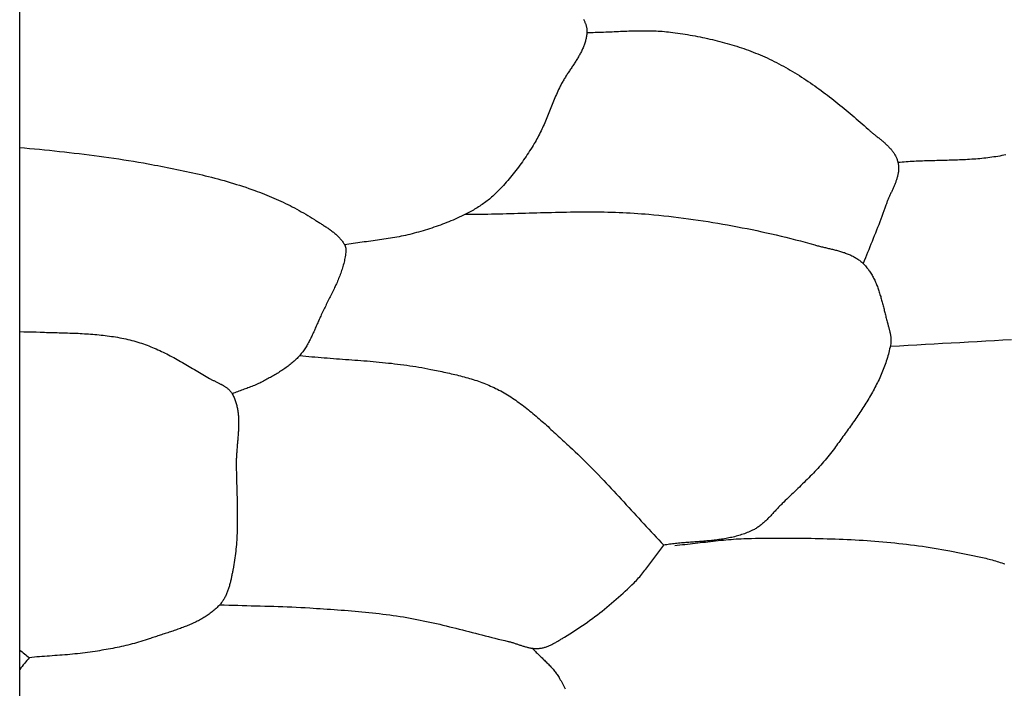
# Model space of a CAD drawing. Units: millimetres. Extents: x 4 to 313, y -51 to 51.
# Drawn here: x 36 to 64, y 19 to 38 of the extents above; entities that cross this region are included whole.
import ezdxf

# ---------------------------------------------------------------- set-up
doc = ezdxf.new("R2010")
doc.units = ezdxf.units.MM
doc.layers.add('Vector Layer 1', color=7, linetype='Continuous', lineweight=30)

msp = doc.modelspace()

# ---------------------------------------------------------------- linework, layer by layer
at = {"layer": 'Vector Layer 1', "color": 18, "lineweight": 30, "true_color": 0x000000, "extrusion": (0, 0, -1)}
for points in [[(-35.713, -50.692), (-35.713, 50.694), (-35.713, 50.694), (-312.544, 50.694), (-312.544, 50.694), (-312.544, -50.692), (-312.544, -50.692), (-35.713, -50.692)], [(-51.785, 38.497), (-51.794, 38.478), (-51.802, 38.46), (-51.81, 38.442), (-51.818, 38.423), (-51.825, 38.405), (-51.832, 38.386), (-51.839, 38.368), (-51.845, 38.349), (-51.851, 38.33), (-51.856, 38.311), (-51.861, 38.292), (-51.866, 38.273), (-51.87, 38.254), (-51.873, 38.235), (-51.876, 38.216), (-51.878, 38.197), (-51.879, 38.177), (-51.88, 38.158), (-51.88, 38.138), (-51.879, 38.119), (-51.879, 38.119), (-51.877, 38.09), (-51.874, 38.061), (-51.871, 38.033), (-51.867, 38.005), (-51.862, 37.977), (-51.856, 37.949), (-51.85, 37.921), (-51.844, 37.894), (-51.836, 37.866), (-51.828, 37.839), (-51.82, 37.812), (-51.811, 37.785), (-51.801, 37.758), (-51.791, 37.732), (-51.781, 37.705), (-51.77, 37.679), (-51.758, 37.653), (-51.746, 37.627), (-51.734, 37.601), (-51.721, 37.575), (-51.708, 37.549), (-51.695, 37.523), (-51.681, 37.498), (-51.667, 37.472), (-51.652, 37.447), (-51.638, 37.421), (-51.623, 37.396), (-51.608, 37.371), (-51.592, 37.345), (-51.577, 37.32), (-51.561, 37.295), (-51.545, 37.27), (-51.529, 37.245), (-51.512, 37.22), (-51.496, 37.195), (-51.48, 37.17), (-51.463, 37.145), (-51.446, 37.12), (-51.43, 37.095), (-51.413, 37.071), (-51.397, 37.046), (-51.38, 37.021), (-51.363, 36.996), (-51.347, 36.971), (-51.33, 36.946), (-51.314, 36.921), (-51.298, 36.896), (-51.282, 36.871), (-51.266, 36.846), (-51.25, 36.82), (-51.235, 36.795), (-51.219, 36.77), (-51.204, 36.744), (-51.189, 36.719), (-51.175, 36.693), (-51.16, 36.668), (-51.146, 36.642), (-51.133, 36.616), (-51.119, 36.591), (-51.107, 36.565), (-51.094, 36.538), (-51.094, 36.538), (-51.072, 36.492), (-51.051, 36.446), (-51.03, 36.399), (-51.009, 36.352), (-50.989, 36.305), (-50.969, 36.258), (-50.949, 36.21), (-50.93, 36.163), (-50.91, 36.116), (-50.891, 36.068), (-50.872, 36.02), (-50.852, 35.973), (-50.833, 35.925), (-50.814, 35.877), (-50.795, 35.83), (-50.776, 35.782), (-50.756, 35.735), (-50.737, 35.687), (-50.717, 35.64), (-50.697, 35.593), (-50.677, 35.546), (-50.657, 35.499), (-50.636, 35.452), (-50.615, 35.405), (-50.594, 35.359), (-50.572, 35.313), (-50.55, 35.267), (-50.527, 35.221), (-50.504, 35.175), (-50.48, 35.13), (-50.456, 35.085), (-50.431, 35.041), (-50.405, 34.996), (-50.379, 34.953), (-50.379, 34.953), (-50.347, 34.9), (-50.315, 34.848), (-50.282, 34.795), (-50.248, 34.743), (-50.215, 34.692), (-50.181, 34.64), (-50.147, 34.588), (-50.112, 34.537), (-50.077, 34.486), (-50.041, 34.436), (-50.005, 34.385), (-49.969, 34.335), (-49.932, 34.285), (-49.895, 34.236), (-49.858, 34.187), (-49.82, 34.138), (-49.781, 34.089), (-49.743, 34.041), (-49.703, 33.993), (-49.664, 33.946), (-49.623, 33.899), (-49.583, 33.853), (-49.542, 33.807), (-49.5, 33.761), (-49.458, 33.716), (-49.415, 33.671), (-49.372, 33.627), (-49.329, 33.584), (-49.285, 33.541), (-49.24, 33.498), (-49.195, 33.456), (-49.195, 33.456), (-49.164, 33.428), (-49.132, 33.4), (-49.099, 33.372), (-49.066, 33.345), (-49.033, 33.319), (-48.999, 33.293), (-48.965, 33.268), (-48.931, 33.243), (-48.896, 33.219), (-48.86, 33.195), (-48.825, 33.171), (-48.789, 33.148), (-48.753, 33.126), (-48.716, 33.103), (-48.679, 33.082), (-48.643, 33.06), (-48.605, 33.039), (-48.568, 33.018), (-48.531, 32.998), (-48.493, 32.978), (-48.455, 32.959), (-48.417, 32.939), (-48.417, 32.939), (-48.359, 32.91), (-48.301, 32.882), (-48.242, 32.854), (-48.183, 32.827), (-48.124, 32.801), (-48.065, 32.775), (-48.005, 32.75), (-47.945, 32.725), (-47.884, 32.701), (-47.824, 32.678), (-47.763, 32.655), (-47.702, 32.632), (-47.641, 32.611), (-47.579, 32.589), (-47.518, 32.568), (-47.456, 32.548), (-47.394, 32.528), (-47.332, 32.508), (-47.27, 32.489), (-47.208, 32.471), (-47.145, 32.453), (-47.083, 32.435), (-47.02, 32.417), (-46.957, 32.4), (-46.895, 32.384), (-46.895, 32.384), (-46.834, 32.368), (-46.773, 32.354), (-46.712, 32.34), (-46.651, 32.326), (-46.589, 32.313), (-46.528, 32.301), (-46.466, 32.289), (-46.404, 32.278), (-46.343, 32.267), (-46.281, 32.257), (-46.219, 32.246), (-46.157, 32.237), (-46.095, 32.227), (-46.032, 32.218), (-45.97, 32.209), (-45.908, 32.201), (-45.846, 32.192), (-45.783, 32.184), (-45.721, 32.176), (-45.658, 32.168), (-45.596, 32.159), (-45.534, 32.151), (-45.471, 32.143), (-45.409, 32.135), (-45.347, 32.126), (-45.284, 32.118), (-45.222, 32.109), (-45.16, 32.1), (-45.098, 32.091), (-45.036, 32.081), (-44.974, 32.071)], [(-51.879, 38.119), (-51.939, 38.119), (-51.998, 38.119), (-52.058, 38.12), (-52.118, 38.122), (-52.178, 38.123), (-52.237, 38.125), (-52.297, 38.127), (-52.357, 38.129), (-52.417, 38.131), (-52.477, 38.133), (-52.537, 38.136), (-52.596, 38.139), (-52.656, 38.141), (-52.716, 38.144), (-52.776, 38.147), (-52.836, 38.149), (-52.896, 38.152), (-52.955, 38.154), (-53.015, 38.156), (-53.075, 38.159), (-53.135, 38.161), (-53.195, 38.162), (-53.254, 38.164), (-53.314, 38.165), (-53.374, 38.166), (-53.434, 38.167), (-53.493, 38.167), (-53.553, 38.167), (-53.613, 38.167), (-53.672, 38.166), (-53.732, 38.164), (-53.791, 38.163), (-53.851, 38.16), (-53.91, 38.157), (-53.97, 38.154), (-54.029, 38.15), (-54.089, 38.145), (-54.148, 38.139), (-54.207, 38.133), (-54.266, 38.126), (-54.325, 38.119), (-54.325, 38.119), (-54.396, 38.109), (-54.467, 38.099), (-54.538, 38.088), (-54.609, 38.077), (-54.68, 38.066), (-54.75, 38.055), (-54.821, 38.042), (-54.892, 38.03), (-54.963, 38.017), (-55.033, 38.004), (-55.104, 37.99), (-55.174, 37.976), (-55.245, 37.961), (-55.315, 37.946), (-55.385, 37.93), (-55.455, 37.914), (-55.525, 37.897), (-55.595, 37.88), (-55.665, 37.863), (-55.735, 37.844), (-55.804, 37.826), (-55.873, 37.807), (-55.942, 37.787), (-56.011, 37.766), (-56.08, 37.746), (-56.148, 37.724), (-56.217, 37.702), (-56.285, 37.679), (-56.353, 37.656), (-56.42, 37.632), (-56.488, 37.608), (-56.555, 37.583), (-56.622, 37.557), (-56.688, 37.531), (-56.754, 37.504), (-56.82, 37.477), (-56.886, 37.448), (-56.951, 37.419), (-57.016, 37.39), (-57.081, 37.359), (-57.081, 37.359), (-57.149, 37.327), (-57.216, 37.294), (-57.283, 37.26), (-57.349, 37.225), (-57.416, 37.19), (-57.481, 37.155), (-57.547, 37.118), (-57.612, 37.081), (-57.677, 37.044), (-57.742, 37.005), (-57.806, 36.967), (-57.87, 36.928), (-57.934, 36.888), (-57.997, 36.847), (-58.06, 36.807), (-58.123, 36.765), (-58.186, 36.723), (-58.248, 36.681), (-58.31, 36.639), (-58.371, 36.595), (-58.433, 36.552), (-58.494, 36.508), (-58.555, 36.463), (-58.616, 36.419), (-58.676, 36.373), (-58.736, 36.328), (-58.796, 36.282), (-58.856, 36.236), (-58.915, 36.189), (-58.974, 36.143), (-59.033, 36.095), (-59.092, 36.048), (-59.151, 36), (-59.209, 35.953), (-59.267, 35.904), (-59.325, 35.856), (-59.383, 35.807), (-59.44, 35.759), (-59.497, 35.71), (-59.554, 35.661), (-59.611, 35.611), (-59.668, 35.562), (-59.725, 35.512), (-59.781, 35.463), (-59.837, 35.413), (-59.893, 35.363), (-59.893, 35.363), (-59.911, 35.347), (-59.929, 35.332), (-59.947, 35.316), (-59.965, 35.3), (-59.984, 35.285), (-60.003, 35.269), (-60.022, 35.254), (-60.041, 35.239), (-60.06, 35.223), (-60.079, 35.208), (-60.098, 35.192), (-60.118, 35.177), (-60.137, 35.161), (-60.156, 35.146), (-60.176, 35.13), (-60.195, 35.114), (-60.214, 35.099), (-60.234, 35.083), (-60.253, 35.067), (-60.272, 35.051), (-60.291, 35.035), (-60.31, 35.019), (-60.329, 35.003), (-60.347, 34.987), (-60.366, 34.97), (-60.384, 34.954), (-60.402, 34.937), (-60.42, 34.921), (-60.438, 34.904), (-60.455, 34.887), (-60.472, 34.869), (-60.489, 34.852), (-60.505, 34.834), (-60.521, 34.817), (-60.537, 34.799), (-60.552, 34.781), (-60.567, 34.762), (-60.582, 34.744), (-60.596, 34.725), (-60.61, 34.706), (-60.623, 34.687), (-60.636, 34.668), (-60.648, 34.648), (-60.66, 34.628), (-60.671, 34.608), (-60.681, 34.587), (-60.692, 34.567), (-60.701, 34.546), (-60.71, 34.524), (-60.718, 34.503), (-60.726, 34.481), (-60.733, 34.459), (-60.739, 34.436), (-60.745, 34.413), (-60.745, 34.413), (-60.75, 34.391), (-60.754, 34.368), (-60.757, 34.346), (-60.76, 34.324), (-60.761, 34.301), (-60.762, 34.279), (-60.763, 34.257), (-60.763, 34.234), (-60.762, 34.212), (-60.76, 34.19), (-60.758, 34.168), (-60.756, 34.145), (-60.753, 34.123), (-60.749, 34.101), (-60.745, 34.078), (-60.74, 34.056), (-60.735, 34.034), (-60.729, 34.012), (-60.723, 33.99), (-60.717, 33.967), (-60.71, 33.945), (-60.703, 33.923), (-60.695, 33.901), (-60.688, 33.879), (-60.68, 33.857), (-60.671, 33.834), (-60.662, 33.812), (-60.654, 33.79), (-60.644, 33.768), (-60.635, 33.746), (-60.626, 33.724), (-60.616, 33.702), (-60.606, 33.68), (-60.596, 33.658), (-60.586, 33.636), (-60.576, 33.614), (-60.566, 33.592), (-60.556, 33.57), (-60.546, 33.548), (-60.536, 33.526), (-60.526, 33.504), (-60.516, 33.482), (-60.506, 33.46), (-60.496, 33.438), (-60.486, 33.416), (-60.477, 33.394), (-60.467, 33.372), (-60.458, 33.351), (-60.449, 33.329), (-60.44, 33.307), (-60.431, 33.285), (-60.423, 33.263), (-60.415, 33.241), (-60.407, 33.22), (-60.399, 33.198), (-60.399, 33.198), (-60.372, 33.118), (-60.344, 33.038), (-60.315, 32.958), (-60.286, 32.878), (-60.256, 32.799), (-60.226, 32.72), (-60.195, 32.64), (-60.164, 32.562), (-60.133, 32.483), (-60.102, 32.404), (-60.07, 32.325), (-60.038, 32.247), (-60.006, 32.168), (-59.974, 32.09), (-59.942, 32.011), (-59.91, 31.932), (-59.878, 31.854), (-59.846, 31.775), (-59.815, 31.696), (-59.784, 31.618), (-59.753, 31.539)], [(-35.713, 34.842), (-35.855, 34.829), (-35.997, 34.816), (-36.138, 34.803), (-36.28, 34.789), (-36.421, 34.775), (-36.563, 34.761), (-36.704, 34.746), (-36.845, 34.731), (-36.987, 34.716), (-37.128, 34.7), (-37.269, 34.684), (-37.41, 34.667), (-37.552, 34.65), (-37.693, 34.632), (-37.834, 34.614), (-37.974, 34.596), (-38.115, 34.576), (-38.256, 34.556), (-38.396, 34.536), (-38.537, 34.515), (-38.677, 34.493), (-38.818, 34.471), (-38.958, 34.448), (-39.098, 34.424), (-39.238, 34.4), (-39.378, 34.375), (-39.378, 34.375), (-39.468, 34.359), (-39.559, 34.342), (-39.65, 34.325), (-39.74, 34.308), (-39.831, 34.29), (-39.921, 34.273), (-40.012, 34.255), (-40.102, 34.237), (-40.193, 34.219), (-40.283, 34.2), (-40.374, 34.181), (-40.464, 34.162), (-40.554, 34.142), (-40.644, 34.122), (-40.734, 34.101), (-40.824, 34.08), (-40.914, 34.059), (-41.004, 34.037), (-41.093, 34.015), (-41.183, 33.993), (-41.272, 33.969), (-41.361, 33.946), (-41.45, 33.922), (-41.539, 33.897), (-41.627, 33.871), (-41.716, 33.846), (-41.804, 33.819), (-41.892, 33.792), (-41.98, 33.764), (-42.067, 33.736), (-42.155, 33.707), (-42.242, 33.677), (-42.329, 33.647), (-42.416, 33.616), (-42.416, 33.616), (-42.484, 33.591), (-42.552, 33.565), (-42.62, 33.539), (-42.687, 33.512), (-42.755, 33.485), (-42.822, 33.458), (-42.89, 33.43), (-42.957, 33.401), (-43.023, 33.372), (-43.09, 33.342), (-43.156, 33.312), (-43.222, 33.281), (-43.288, 33.25), (-43.353, 33.218), (-43.419, 33.186), (-43.483, 33.153), (-43.548, 33.119), (-43.612, 33.085), (-43.676, 33.05), (-43.74, 33.014), (-43.803, 32.978), (-43.866, 32.942), (-43.928, 32.905), (-43.99, 32.867), (-44.052, 32.828), (-44.113, 32.789), (-44.113, 32.789), (-44.136, 32.775), (-44.158, 32.76), (-44.181, 32.746), (-44.204, 32.731), (-44.227, 32.717), (-44.25, 32.703), (-44.273, 32.688), (-44.296, 32.674), (-44.319, 32.659), (-44.343, 32.645), (-44.366, 32.63), (-44.389, 32.615), (-44.412, 32.6), (-44.435, 32.585), (-44.458, 32.57), (-44.481, 32.555), (-44.503, 32.54), (-44.526, 32.524), (-44.548, 32.508), (-44.57, 32.492), (-44.592, 32.476), (-44.614, 32.46), (-44.636, 32.443), (-44.657, 32.427), (-44.678, 32.41), (-44.699, 32.392), (-44.719, 32.375), (-44.739, 32.357), (-44.759, 32.339), (-44.778, 32.321), (-44.797, 32.302), (-44.815, 32.283), (-44.834, 32.263), (-44.851, 32.244), (-44.868, 32.223), (-44.885, 32.203), (-44.901, 32.182), (-44.917, 32.161), (-44.932, 32.139), (-44.946, 32.117), (-44.96, 32.094), (-44.974, 32.071), (-44.974, 32.071), (-44.98, 32.06), (-44.985, 32.048), (-44.99, 32.036), (-44.994, 32.023), (-44.998, 32.01), (-45.001, 31.997), (-45.004, 31.984), (-45.006, 31.971), (-45.008, 31.958), (-45.009, 31.944), (-45.01, 31.931), (-45.01, 31.918), (-45.01, 31.904), (-45.01, 31.891), (-45.009, 31.877), (-45.008, 31.864), (-45.007, 31.851), (-45.007, 31.851), (-45.002, 31.811), (-44.996, 31.771), (-44.989, 31.731), (-44.982, 31.691), (-44.974, 31.652), (-44.966, 31.613), (-44.957, 31.573), (-44.947, 31.534), (-44.936, 31.495), (-44.925, 31.457), (-44.914, 31.418), (-44.902, 31.379), (-44.889, 31.341), (-44.876, 31.303), (-44.863, 31.265), (-44.849, 31.227), (-44.834, 31.189), (-44.82, 31.151), (-44.804, 31.113), (-44.789, 31.075), (-44.773, 31.038), (-44.757, 31), (-44.74, 30.963), (-44.723, 30.926), (-44.706, 30.888), (-44.689, 30.851), (-44.672, 30.814), (-44.654, 30.777), (-44.636, 30.74), (-44.618, 30.703), (-44.6, 30.666), (-44.582, 30.629), (-44.563, 30.593), (-44.545, 30.556), (-44.526, 30.519), (-44.508, 30.482), (-44.489, 30.446), (-44.471, 30.409), (-44.452, 30.372), (-44.434, 30.336), (-44.416, 30.299), (-44.398, 30.262), (-44.379, 30.225), (-44.362, 30.189), (-44.344, 30.152), (-44.326, 30.115), (-44.309, 30.079), (-44.292, 30.042), (-44.292, 30.042), (-44.277, 30.011), (-44.263, 29.979), (-44.249, 29.948), (-44.235, 29.916), (-44.221, 29.884), (-44.207, 29.852), (-44.194, 29.82), (-44.18, 29.788), (-44.166, 29.756), (-44.152, 29.725), (-44.138, 29.693), (-44.125, 29.661), (-44.111, 29.629), (-44.096, 29.597), (-44.082, 29.565), (-44.068, 29.534), (-44.053, 29.502), (-44.038, 29.471), (-44.023, 29.439), (-44.008, 29.408), (-43.993, 29.377), (-43.977, 29.346), (-43.961, 29.316), (-43.945, 29.285), (-43.928, 29.255), (-43.911, 29.225), (-43.894, 29.196), (-43.876, 29.167), (-43.857, 29.138), (-43.839, 29.109), (-43.819, 29.08), (-43.8, 29.052), (-43.78, 29.025), (-43.759, 28.998), (-43.738, 28.971), (-43.716, 28.944), (-43.693, 28.918), (-43.693, 28.918), (-43.668, 28.89), (-43.643, 28.863), (-43.617, 28.837), (-43.591, 28.811), (-43.564, 28.785), (-43.537, 28.76), (-43.509, 28.735), (-43.481, 28.711), (-43.452, 28.687), (-43.423, 28.664), (-43.394, 28.641), (-43.364, 28.618), (-43.334, 28.596), (-43.304, 28.574), (-43.274, 28.552), (-43.243, 28.531), (-43.212, 28.51), (-43.18, 28.489), (-43.149, 28.469), (-43.117, 28.449), (-43.085, 28.429), (-43.053, 28.409), (-43.021, 28.39), (-42.988, 28.371), (-42.956, 28.352), (-42.923, 28.333), (-42.891, 28.315), (-42.858, 28.296), (-42.825, 28.278), (-42.792, 28.26), (-42.759, 28.242), (-42.727, 28.224), (-42.694, 28.206), (-42.661, 28.188), (-42.661, 28.188), (-42.626, 28.169), (-42.59, 28.151), (-42.554, 28.133), (-42.518, 28.117), (-42.481, 28.1), (-42.445, 28.084), (-42.408, 28.069), (-42.371, 28.054), (-42.333, 28.039), (-42.296, 28.024), (-42.258, 28.01), (-42.22, 27.996), (-42.183, 27.983), (-42.145, 27.969), (-42.107, 27.956), (-42.069, 27.942), (-42.031, 27.929), (-41.993, 27.915), (-41.956, 27.901), (-41.918, 27.888), (-41.88, 27.874), (-41.843, 27.86), (-41.805, 27.845), (-41.768, 27.831)], [(-63.822, 34.632), (-63.765, 34.62), (-63.709, 34.609), (-63.652, 34.598), (-63.595, 34.589), (-63.538, 34.579), (-63.481, 34.571), (-63.423, 34.562), (-63.366, 34.555), (-63.309, 34.547), (-63.251, 34.541), (-63.193, 34.534), (-63.136, 34.528), (-63.078, 34.523), (-63.02, 34.518), (-62.962, 34.513), (-62.904, 34.509), (-62.846, 34.505), (-62.788, 34.501), (-62.73, 34.497), (-62.672, 34.494), (-62.613, 34.491), (-62.555, 34.488), (-62.497, 34.486), (-62.438, 34.483), (-62.38, 34.481), (-62.321, 34.479), (-62.263, 34.477), (-62.204, 34.476), (-62.146, 34.474), (-62.087, 34.472), (-62.029, 34.471), (-61.97, 34.469), (-61.912, 34.468), (-61.853, 34.467), (-61.794, 34.465), (-61.736, 34.464), (-61.677, 34.462), (-61.619, 34.46), (-61.56, 34.459), (-61.502, 34.457), (-61.443, 34.455), (-61.385, 34.453), (-61.326, 34.45), (-61.268, 34.448), (-61.21, 34.445), (-61.151, 34.442), (-61.093, 34.439), (-61.035, 34.435), (-60.977, 34.432), (-60.919, 34.427), (-60.861, 34.423), (-60.803, 34.418), (-60.745, 34.413)], [(-48.417, 32.939), (-48.524, 32.939), (-48.631, 32.94), (-48.738, 32.941), (-48.845, 32.942), (-48.951, 32.944), (-49.058, 32.946), (-49.165, 32.948), (-49.272, 32.95), (-49.379, 32.952), (-49.486, 32.955), (-49.592, 32.958), (-49.699, 32.961), (-49.806, 32.964), (-49.913, 32.967), (-50.02, 32.97), (-50.127, 32.973), (-50.234, 32.977), (-50.341, 32.98), (-50.448, 32.983), (-50.554, 32.986), (-50.661, 32.989), (-50.768, 32.992), (-50.875, 32.995), (-50.982, 32.998), (-51.089, 33), (-51.196, 33.002), (-51.302, 33.004), (-51.409, 33.006), (-51.516, 33.007), (-51.623, 33.009), (-51.73, 33.009), (-51.836, 33.01), (-51.943, 33.01), (-52.05, 33.009), (-52.157, 33.009), (-52.263, 33.008), (-52.37, 33.006), (-52.477, 33.004), (-52.583, 33.001), (-52.69, 32.998), (-52.796, 32.994), (-52.903, 32.989), (-53.009, 32.984), (-53.116, 32.978), (-53.222, 32.972), (-53.329, 32.965), (-53.435, 32.957), (-53.541, 32.949), (-53.648, 32.939), (-53.648, 32.939), (-53.788, 32.926), (-53.929, 32.912), (-54.07, 32.897), (-54.21, 32.882), (-54.351, 32.865), (-54.491, 32.848), (-54.631, 32.831), (-54.772, 32.812), (-54.912, 32.793), (-55.052, 32.773), (-55.192, 32.752), (-55.332, 32.73), (-55.472, 32.708), (-55.611, 32.685), (-55.751, 32.661), (-55.89, 32.637), (-56.03, 32.611), (-56.169, 32.585), (-56.308, 32.558), (-56.447, 32.531), (-56.586, 32.503), (-56.724, 32.474), (-56.862, 32.444), (-57.001, 32.413), (-57.139, 32.382), (-57.277, 32.35), (-57.414, 32.317), (-57.552, 32.284), (-57.689, 32.25), (-57.826, 32.215), (-57.963, 32.179), (-58.099, 32.143), (-58.236, 32.105), (-58.372, 32.068), (-58.372, 32.068), (-58.399, 32.06), (-58.427, 32.053), (-58.455, 32.045), (-58.483, 32.038), (-58.511, 32.031), (-58.539, 32.024), (-58.567, 32.017), (-58.595, 32.01), (-58.624, 32.004), (-58.652, 31.997), (-58.681, 31.99), (-58.71, 31.984), (-58.738, 31.977), (-58.767, 31.97), (-58.796, 31.964), (-58.824, 31.957), (-58.853, 31.95), (-58.882, 31.943), (-58.91, 31.936), (-58.939, 31.929), (-58.967, 31.922), (-58.996, 31.914), (-59.024, 31.906), (-59.052, 31.899), (-59.08, 31.891), (-59.108, 31.882), (-59.136, 31.874), (-59.164, 31.865), (-59.191, 31.856), (-59.219, 31.847), (-59.246, 31.837), (-59.273, 31.827), (-59.299, 31.817), (-59.326, 31.807), (-59.352, 31.796), (-59.378, 31.784), (-59.404, 31.773), (-59.43, 31.761), (-59.455, 31.748), (-59.48, 31.735), (-59.505, 31.722), (-59.529, 31.708), (-59.553, 31.693), (-59.577, 31.678), (-59.6, 31.663), (-59.623, 31.647), (-59.646, 31.63), (-59.668, 31.613), (-59.69, 31.596), (-59.711, 31.577), (-59.732, 31.558), (-59.753, 31.539), (-59.753, 31.539), (-59.776, 31.516), (-59.798, 31.492), (-59.82, 31.468), (-59.841, 31.444), (-59.861, 31.419), (-59.881, 31.394), (-59.901, 31.368), (-59.919, 31.342), (-59.938, 31.316), (-59.955, 31.289), (-59.973, 31.262), (-59.99, 31.234), (-60.006, 31.206), (-60.022, 31.178), (-60.037, 31.15), (-60.052, 31.121), (-60.066, 31.092), (-60.081, 31.062), (-60.094, 31.033), (-60.108, 31.003), (-60.121, 30.973), (-60.133, 30.942), (-60.145, 30.912), (-60.157, 30.881), (-60.169, 30.85), (-60.18, 30.819), (-60.191, 30.787), (-60.202, 30.756), (-60.212, 30.724), (-60.223, 30.692), (-60.232, 30.66), (-60.242, 30.628), (-60.252, 30.596), (-60.261, 30.563), (-60.27, 30.531), (-60.279, 30.498), (-60.288, 30.466), (-60.297, 30.433), (-60.305, 30.401), (-60.314, 30.368), (-60.322, 30.335), (-60.33, 30.302), (-60.338, 30.27), (-60.347, 30.237), (-60.355, 30.204), (-60.363, 30.172), (-60.371, 30.139), (-60.379, 30.106), (-60.387, 30.074), (-60.395, 30.042), (-60.403, 30.009), (-60.411, 29.977), (-60.419, 29.945), (-60.427, 29.913), (-60.436, 29.881), (-60.444, 29.849), (-60.453, 29.818), (-60.453, 29.818), (-60.458, 29.798), (-60.464, 29.779), (-60.469, 29.759), (-60.475, 29.739), (-60.481, 29.719), (-60.486, 29.699), (-60.492, 29.679), (-60.497, 29.659), (-60.502, 29.639), (-60.508, 29.619), (-60.512, 29.599), (-60.517, 29.579), (-60.522, 29.558), (-60.526, 29.538), (-60.53, 29.518), (-60.533, 29.498), (-60.536, 29.478), (-60.539, 29.457), (-60.542, 29.437), (-60.543, 29.417), (-60.545, 29.397), (-60.545, 29.376), (-60.546, 29.356), (-60.545, 29.336), (-60.544, 29.316), (-60.543, 29.296), (-60.54, 29.276), (-60.537, 29.256), (-60.537, 29.256), (-60.528, 29.205), (-60.518, 29.155), (-60.507, 29.105), (-60.496, 29.055), (-60.484, 29.006), (-60.471, 28.956), (-60.458, 28.907), (-60.443, 28.858), (-60.429, 28.809), (-60.413, 28.761), (-60.397, 28.712), (-60.38, 28.664), (-60.363, 28.616), (-60.345, 28.568), (-60.327, 28.521), (-60.308, 28.473), (-60.288, 28.426), (-60.268, 28.379), (-60.247, 28.332), (-60.226, 28.285), (-60.205, 28.238), (-60.182, 28.192), (-60.16, 28.146), (-60.137, 28.1), (-60.113, 28.054), (-60.089, 28.008), (-60.065, 27.962), (-60.04, 27.917), (-60.015, 27.871), (-59.99, 27.826), (-59.964, 27.781), (-59.937, 27.736), (-59.911, 27.691), (-59.884, 27.647), (-59.857, 27.602), (-59.829, 27.558), (-59.802, 27.514), (-59.774, 27.469), (-59.745, 27.425), (-59.717, 27.381), (-59.688, 27.338), (-59.659, 27.294), (-59.63, 27.251), (-59.6, 27.207), (-59.571, 27.164), (-59.541, 27.121), (-59.511, 27.077), (-59.481, 27.034), (-59.451, 26.992), (-59.421, 26.949), (-59.391, 26.906), (-59.36, 26.863), (-59.33, 26.821), (-59.299, 26.778), (-59.269, 26.736), (-59.238, 26.694), (-59.208, 26.652), (-59.177, 26.609), (-59.147, 26.567), (-59.116, 26.525), (-59.086, 26.483), (-59.055, 26.442), (-59.025, 26.4), (-58.995, 26.358), (-58.964, 26.316), (-58.934, 26.275), (-58.934, 26.275), (-58.898, 26.225), (-58.861, 26.175), (-58.823, 26.126), (-58.784, 26.078), (-58.746, 26.03), (-58.706, 25.982), (-58.666, 25.935), (-58.626, 25.888), (-58.585, 25.841), (-58.544, 25.795), (-58.503, 25.749), (-58.461, 25.703), (-58.418, 25.658), (-58.376, 25.613), (-58.333, 25.568), (-58.29, 25.523), (-58.246, 25.479), (-58.203, 25.435), (-58.159, 25.391), (-58.114, 25.347), (-58.07, 25.304), (-58.026, 25.26), (-57.981, 25.217), (-57.936, 25.174), (-57.892, 25.131), (-57.847, 25.087), (-57.802, 25.044), (-57.757, 25.001), (-57.712, 24.958), (-57.667, 24.916), (-57.622, 24.873), (-57.578, 24.83), (-57.533, 24.786), (-57.488, 24.743), (-57.444, 24.7), (-57.444, 24.7), (-57.423, 24.68), (-57.403, 24.659), (-57.382, 24.638), (-57.362, 24.617), (-57.341, 24.596), (-57.321, 24.574), (-57.301, 24.553), (-57.281, 24.531), (-57.261, 24.51), (-57.241, 24.488), (-57.221, 24.466), (-57.201, 24.444), (-57.181, 24.422), (-57.16, 24.401), (-57.14, 24.379), (-57.12, 24.357), (-57.1, 24.336), (-57.079, 24.315), (-57.059, 24.294), (-57.038, 24.273), (-57.017, 24.252), (-56.996, 24.231), (-56.975, 24.211), (-56.954, 24.191), (-56.932, 24.171), (-56.91, 24.152), (-56.888, 24.133), (-56.866, 24.114), (-56.844, 24.096), (-56.821, 24.078), (-56.798, 24.061), (-56.774, 24.044), (-56.75, 24.028), (-56.726, 24.012), (-56.702, 23.996), (-56.677, 23.982), (-56.652, 23.967), (-56.626, 23.954), (-56.6, 23.941), (-56.6, 23.941), (-56.562, 23.923), (-56.524, 23.906), (-56.486, 23.889), (-56.447, 23.874), (-56.408, 23.859), (-56.369, 23.844), (-56.33, 23.83), (-56.29, 23.817), (-56.25, 23.805), (-56.211, 23.793), (-56.171, 23.781), (-56.13, 23.77), (-56.09, 23.76), (-56.049, 23.75), (-56.009, 23.74), (-55.968, 23.732), (-55.927, 23.723), (-55.886, 23.715), (-55.844, 23.707), (-55.803, 23.7), (-55.762, 23.693), (-55.72, 23.687), (-55.678, 23.681), (-55.636, 23.675), (-55.594, 23.669), (-55.552, 23.664), (-55.51, 23.659), (-55.468, 23.654), (-55.426, 23.65), (-55.384, 23.646), (-55.341, 23.642), (-55.299, 23.638), (-55.256, 23.634), (-55.214, 23.63), (-55.171, 23.627), (-55.128, 23.623), (-55.086, 23.62), (-55.043, 23.617), (-55.001, 23.614), (-54.958, 23.611), (-54.915, 23.607), (-54.872, 23.604), (-54.83, 23.601), (-54.787, 23.598), (-54.744, 23.595), (-54.702, 23.591), (-54.659, 23.588), (-54.617, 23.584), (-54.574, 23.581), (-54.532, 23.577), (-54.489, 23.573), (-54.447, 23.569), (-54.405, 23.564), (-54.363, 23.559), (-54.32, 23.555), (-54.278, 23.549), (-54.236, 23.544), (-54.195, 23.538), (-54.153, 23.532), (-54.111, 23.526), (-54.07, 23.519)], [(-35.713, 29.598), (-35.831, 29.597), (-35.948, 29.594), (-36.066, 29.591), (-36.183, 29.588), (-36.301, 29.584), (-36.301, 29.584), (-36.36, 29.582), (-36.42, 29.58), (-36.479, 29.578), (-36.539, 29.576), (-36.599, 29.575), (-36.659, 29.573), (-36.718, 29.572), (-36.778, 29.57), (-36.838, 29.568), (-36.898, 29.567), (-36.958, 29.565), (-37.018, 29.563), (-37.078, 29.561), (-37.138, 29.559), (-37.198, 29.557), (-37.258, 29.555), (-37.318, 29.552), (-37.377, 29.55), (-37.437, 29.547), (-37.497, 29.544), (-37.557, 29.54), (-37.617, 29.537), (-37.676, 29.533), (-37.736, 29.528), (-37.796, 29.524), (-37.855, 29.519), (-37.915, 29.514), (-37.974, 29.508), (-38.033, 29.502), (-38.093, 29.495), (-38.152, 29.488), (-38.211, 29.481), (-38.27, 29.473), (-38.329, 29.464), (-38.388, 29.455), (-38.446, 29.446), (-38.505, 29.436), (-38.563, 29.425), (-38.622, 29.414), (-38.68, 29.402), (-38.738, 29.389), (-38.796, 29.376), (-38.853, 29.362), (-38.911, 29.347), (-38.968, 29.332), (-39.026, 29.316), (-39.026, 29.316), (-39.079, 29.3), (-39.133, 29.283), (-39.186, 29.266), (-39.238, 29.248), (-39.291, 29.23), (-39.343, 29.21), (-39.395, 29.19), (-39.447, 29.17), (-39.499, 29.149), (-39.55, 29.127), (-39.602, 29.105), (-39.653, 29.082), (-39.703, 29.059), (-39.754, 29.035), (-39.805, 29.011), (-39.855, 28.987), (-39.905, 28.962), (-39.955, 28.936), (-40.005, 28.91), (-40.055, 28.884), (-40.104, 28.858), (-40.154, 28.831), (-40.203, 28.804), (-40.252, 28.777), (-40.301, 28.75), (-40.35, 28.722), (-40.399, 28.694), (-40.448, 28.666), (-40.497, 28.638), (-40.545, 28.609), (-40.594, 28.581), (-40.642, 28.552), (-40.691, 28.524), (-40.739, 28.495), (-40.788, 28.466), (-40.836, 28.437), (-40.884, 28.409), (-40.932, 28.38), (-40.981, 28.351), (-41.029, 28.323), (-41.077, 28.294), (-41.125, 28.266), (-41.125, 28.266), (-41.142, 28.257), (-41.158, 28.247), (-41.175, 28.238), (-41.192, 28.229), (-41.21, 28.22), (-41.227, 28.211), (-41.244, 28.203), (-41.262, 28.194), (-41.28, 28.185), (-41.297, 28.177), (-41.315, 28.168), (-41.333, 28.16), (-41.351, 28.151), (-41.369, 28.142), (-41.386, 28.133), (-41.404, 28.125), (-41.422, 28.116), (-41.439, 28.107), (-41.457, 28.098), (-41.474, 28.088), (-41.491, 28.079), (-41.508, 28.069), (-41.525, 28.06), (-41.541, 28.05), (-41.557, 28.039), (-41.573, 28.029), (-41.589, 28.018), (-41.604, 28.007), (-41.619, 27.996), (-41.634, 27.984), (-41.648, 27.972), (-41.662, 27.96), (-41.676, 27.947), (-41.689, 27.934), (-41.702, 27.921), (-41.714, 27.907), (-41.726, 27.892), (-41.737, 27.878), (-41.748, 27.862), (-41.758, 27.847), (-41.768, 27.831), (-41.768, 27.831), (-41.782, 27.804), (-41.796, 27.777), (-41.81, 27.75), (-41.822, 27.722), (-41.834, 27.695), (-41.845, 27.667), (-41.856, 27.639), (-41.866, 27.611), (-41.875, 27.583), (-41.883, 27.554), (-41.891, 27.525), (-41.899, 27.496), (-41.906, 27.467), (-41.912, 27.438), (-41.918, 27.409), (-41.923, 27.379), (-41.928, 27.349), (-41.932, 27.319), (-41.936, 27.289), (-41.939, 27.259), (-41.942, 27.229), (-41.945, 27.199), (-41.947, 27.168), (-41.949, 27.138), (-41.95, 27.107), (-41.951, 27.076), (-41.952, 27.045), (-41.952, 27.014), (-41.952, 26.983), (-41.952, 26.952), (-41.951, 26.92), (-41.951, 26.889), (-41.95, 26.858), (-41.948, 26.826), (-41.947, 26.795), (-41.945, 26.763), (-41.943, 26.731), (-41.941, 26.7), (-41.939, 26.668), (-41.937, 26.636), (-41.935, 26.605), (-41.932, 26.573), (-41.93, 26.541), (-41.927, 26.509), (-41.924, 26.477), (-41.922, 26.446), (-41.919, 26.414), (-41.916, 26.382), (-41.913, 26.35), (-41.911, 26.318), (-41.908, 26.287), (-41.905, 26.255), (-41.903, 26.223), (-41.9, 26.192), (-41.898, 26.16), (-41.896, 26.129), (-41.894, 26.097), (-41.892, 26.066), (-41.89, 26.034), (-41.889, 26.003), (-41.887, 25.972), (-41.886, 25.941), (-41.885, 25.91), (-41.885, 25.879), (-41.885, 25.848), (-41.884, 25.817), (-41.885, 25.787), (-41.885, 25.787), (-41.886, 25.723), (-41.887, 25.658), (-41.888, 25.594), (-41.89, 25.53), (-41.891, 25.466), (-41.893, 25.401), (-41.895, 25.337), (-41.896, 25.273), (-41.898, 25.208), (-41.9, 25.144), (-41.902, 25.079), (-41.904, 25.015), (-41.906, 24.95), (-41.907, 24.886), (-41.909, 24.821), (-41.911, 24.757), (-41.912, 24.692), (-41.913, 24.628), (-41.914, 24.563), (-41.915, 24.499), (-41.916, 24.435), (-41.916, 24.37), (-41.916, 24.306), (-41.916, 24.241), (-41.916, 24.177), (-41.915, 24.113), (-41.914, 24.048), (-41.912, 23.984), (-41.91, 23.92), (-41.908, 23.856), (-41.905, 23.792), (-41.902, 23.728), (-41.898, 23.664), (-41.894, 23.6), (-41.889, 23.536), (-41.883, 23.472), (-41.878, 23.408), (-41.871, 23.345), (-41.864, 23.281), (-41.856, 23.218), (-41.848, 23.154), (-41.839, 23.091), (-41.829, 23.028), (-41.819, 22.964), (-41.807, 22.901), (-41.795, 22.838), (-41.795, 22.838), (-41.79, 22.812), (-41.785, 22.786), (-41.78, 22.76), (-41.775, 22.733), (-41.77, 22.707), (-41.764, 22.68), (-41.759, 22.654), (-41.753, 22.627), (-41.748, 22.6), (-41.742, 22.574), (-41.736, 22.547), (-41.73, 22.52), (-41.724, 22.494), (-41.718, 22.467), (-41.711, 22.441), (-41.704, 22.414), (-41.697, 22.388), (-41.69, 22.362), (-41.682, 22.335), (-41.674, 22.309), (-41.666, 22.284), (-41.658, 22.258), (-41.649, 22.232), (-41.64, 22.207), (-41.63, 22.182), (-41.62, 22.157), (-41.61, 22.132), (-41.599, 22.108), (-41.588, 22.084), (-41.576, 22.06), (-41.564, 22.037), (-41.551, 22.013), (-41.538, 21.99), (-41.525, 21.968), (-41.511, 21.946), (-41.496, 21.924), (-41.481, 21.902), (-41.465, 21.881), (-41.449, 21.86), (-41.432, 21.84), (-41.414, 21.82), (-41.414, 21.82), (-41.39, 21.794), (-41.364, 21.768), (-41.338, 21.742), (-41.312, 21.717), (-41.285, 21.693), (-41.258, 21.669), (-41.23, 21.645), (-41.202, 21.623), (-41.174, 21.6), (-41.145, 21.579), (-41.116, 21.557), (-41.086, 21.536), (-41.056, 21.516), (-41.026, 21.496), (-40.995, 21.477), (-40.964, 21.458), (-40.933, 21.439), (-40.902, 21.421), (-40.87, 21.403), (-40.837, 21.385), (-40.805, 21.368), (-40.772, 21.352), (-40.739, 21.335), (-40.706, 21.319), (-40.673, 21.303), (-40.639, 21.288), (-40.605, 21.273), (-40.571, 21.258), (-40.537, 21.243), (-40.502, 21.229), (-40.468, 21.215), (-40.433, 21.201), (-40.398, 21.188), (-40.363, 21.174), (-40.328, 21.161), (-40.292, 21.148), (-40.257, 21.135), (-40.222, 21.123), (-40.186, 21.11), (-40.15, 21.098), (-40.115, 21.086), (-40.079, 21.074), (-40.043, 21.062), (-40.007, 21.05), (-39.972, 21.038), (-39.936, 21.026), (-39.9, 21.014), (-39.864, 21.003), (-39.828, 20.991), (-39.793, 20.98), (-39.757, 20.968), (-39.721, 20.957), (-39.686, 20.945), (-39.65, 20.933), (-39.615, 20.922), (-39.58, 20.91), (-39.545, 20.898), (-39.51, 20.886), (-39.475, 20.875), (-39.44, 20.863), (-39.405, 20.85), (-39.405, 20.85), (-39.346, 20.83), (-39.286, 20.81), (-39.225, 20.791), (-39.165, 20.772), (-39.104, 20.754), (-39.043, 20.737), (-38.982, 20.72), (-38.921, 20.704), (-38.859, 20.688), (-38.798, 20.673), (-38.736, 20.659), (-38.674, 20.645), (-38.612, 20.631), (-38.55, 20.618), (-38.488, 20.605), (-38.426, 20.593), (-38.364, 20.58), (-38.301, 20.569), (-38.239, 20.557), (-38.177, 20.546), (-38.114, 20.535), (-38.052, 20.524), (-37.989, 20.514), (-37.927, 20.503), (-37.864, 20.493), (-37.864, 20.493), (-37.793, 20.482), (-37.721, 20.471), (-37.649, 20.461), (-37.577, 20.452), (-37.505, 20.443), (-37.433, 20.435), (-37.361, 20.427), (-37.289, 20.42), (-37.217, 20.413), (-37.145, 20.406), (-37.073, 20.4), (-37, 20.394), (-36.928, 20.388), (-36.856, 20.383), (-36.783, 20.377), (-36.711, 20.372), (-36.639, 20.367), (-36.566, 20.361), (-36.494, 20.356), (-36.422, 20.351), (-36.349, 20.345), (-36.277, 20.339), (-36.205, 20.334), (-36.132, 20.327), (-36.06, 20.321), (-35.988, 20.314)], [(-60.544, 29.182), (-60.79, 29.195), (-61.035, 29.209), (-61.281, 29.223), (-61.527, 29.237), (-61.772, 29.251), (-62.018, 29.265), (-62.264, 29.279), (-62.509, 29.293), (-62.755, 29.307), (-63.001, 29.321), (-63.246, 29.334), (-63.492, 29.348), (-63.738, 29.36), (-63.983, 29.372)], [(-43.693, 28.918), (-43.78, 28.909), (-43.867, 28.901), (-43.955, 28.892), (-44.042, 28.884), (-44.129, 28.877), (-44.216, 28.869), (-44.303, 28.862), (-44.391, 28.855), (-44.478, 28.848), (-44.565, 28.841), (-44.653, 28.835), (-44.74, 28.828), (-44.827, 28.822), (-44.915, 28.815), (-45.002, 28.809), (-45.09, 28.802), (-45.177, 28.796), (-45.264, 28.789), (-45.352, 28.783), (-45.439, 28.776), (-45.526, 28.769), (-45.614, 28.762), (-45.701, 28.755), (-45.788, 28.747), (-45.875, 28.739), (-45.963, 28.731), (-46.05, 28.723), (-46.137, 28.714), (-46.224, 28.705), (-46.311, 28.696), (-46.397, 28.686), (-46.484, 28.675), (-46.571, 28.665), (-46.658, 28.653), (-46.744, 28.641), (-46.831, 28.629), (-46.917, 28.616), (-47.003, 28.602), (-47.09, 28.588), (-47.176, 28.573), (-47.262, 28.558), (-47.348, 28.541), (-47.433, 28.524), (-47.433, 28.524), (-47.486, 28.514), (-47.538, 28.503), (-47.591, 28.492), (-47.643, 28.482), (-47.696, 28.471), (-47.748, 28.459), (-47.801, 28.448), (-47.854, 28.437), (-47.906, 28.425), (-47.959, 28.413), (-48.012, 28.401), (-48.064, 28.389), (-48.117, 28.377), (-48.169, 28.364), (-48.221, 28.351), (-48.274, 28.338), (-48.326, 28.324), (-48.378, 28.31), (-48.43, 28.296), (-48.482, 28.281), (-48.533, 28.266), (-48.585, 28.251), (-48.636, 28.235), (-48.687, 28.218), (-48.738, 28.202), (-48.788, 28.184), (-48.839, 28.167), (-48.889, 28.148), (-48.939, 28.13), (-48.988, 28.11), (-49.038, 28.09), (-49.087, 28.07), (-49.135, 28.049), (-49.184, 28.027), (-49.232, 28.005), (-49.279, 27.982), (-49.327, 27.958), (-49.374, 27.934), (-49.374, 27.934), (-49.423, 27.908), (-49.471, 27.881), (-49.52, 27.853), (-49.568, 27.825), (-49.616, 27.796), (-49.663, 27.767), (-49.71, 27.737), (-49.757, 27.706), (-49.804, 27.675), (-49.85, 27.643), (-49.896, 27.611), (-49.942, 27.578), (-49.987, 27.545), (-50.033, 27.512), (-50.078, 27.478), (-50.122, 27.444), (-50.167, 27.409), (-50.211, 27.374), (-50.255, 27.338), (-50.299, 27.302), (-50.343, 27.266), (-50.387, 27.23), (-50.43, 27.193), (-50.473, 27.156), (-50.516, 27.119), (-50.559, 27.082), (-50.602, 27.044), (-50.644, 27.007), (-50.687, 26.969), (-50.729, 26.931), (-50.771, 26.893), (-50.813, 26.854), (-50.855, 26.816), (-50.897, 26.778), (-50.938, 26.739), (-50.98, 26.701), (-51.022, 26.662), (-51.063, 26.624), (-51.104, 26.585), (-51.146, 26.547), (-51.187, 26.509), (-51.228, 26.471), (-51.269, 26.432), (-51.31, 26.394), (-51.351, 26.357), (-51.392, 26.319), (-51.392, 26.319), (-51.469, 26.249), (-51.545, 26.178), (-51.62, 26.106), (-51.695, 26.034), (-51.77, 25.961), (-51.844, 25.888), (-51.919, 25.815), (-51.992, 25.741), (-52.066, 25.666), (-52.139, 25.591), (-52.212, 25.516), (-52.285, 25.44), (-52.358, 25.364), (-52.43, 25.288), (-52.502, 25.211), (-52.574, 25.135), (-52.646, 25.058), (-52.717, 24.98), (-52.789, 24.903), (-52.86, 24.826), (-52.932, 24.748), (-53.003, 24.671), (-53.074, 24.593), (-53.145, 24.516), (-53.216, 24.438), (-53.287, 24.36), (-53.358, 24.283), (-53.429, 24.206), (-53.5, 24.128), (-53.571, 24.051), (-53.642, 23.975), (-53.713, 23.898), (-53.784, 23.822), (-53.855, 23.746), (-53.927, 23.67), (-53.998, 23.594), (-54.07, 23.519)], [(-54.383, 23.511), (-54.456, 23.518), (-54.529, 23.525), (-54.602, 23.533), (-54.675, 23.541), (-54.747, 23.549), (-54.82, 23.557), (-54.893, 23.565), (-54.966, 23.574), (-55.039, 23.582), (-55.112, 23.591), (-55.185, 23.599), (-55.258, 23.608), (-55.33, 23.616), (-55.403, 23.625), (-55.476, 23.633), (-55.549, 23.641), (-55.622, 23.649), (-55.695, 23.656), (-55.768, 23.664), (-55.841, 23.67), (-55.914, 23.677), (-55.987, 23.683), (-56.06, 23.689), (-56.133, 23.694), (-56.206, 23.698), (-56.279, 23.702), (-56.352, 23.706), (-56.425, 23.709), (-56.499, 23.711), (-56.572, 23.712), (-56.572, 23.712), (-56.685, 23.714), (-56.798, 23.715), (-56.912, 23.716), (-57.025, 23.717), (-57.139, 23.718), (-57.252, 23.719), (-57.366, 23.719), (-57.479, 23.72), (-57.593, 23.72), (-57.706, 23.719), (-57.82, 23.719), (-57.933, 23.718), (-58.047, 23.717), (-58.161, 23.715), (-58.274, 23.714), (-58.388, 23.712), (-58.502, 23.709), (-58.615, 23.706), (-58.729, 23.703), (-58.842, 23.7), (-58.956, 23.696), (-59.069, 23.692), (-59.183, 23.687), (-59.296, 23.682), (-59.41, 23.676), (-59.523, 23.67), (-59.636, 23.664), (-59.75, 23.657), (-59.863, 23.649), (-59.976, 23.641), (-60.089, 23.632), (-60.202, 23.623), (-60.315, 23.614), (-60.428, 23.604), (-60.541, 23.593), (-60.654, 23.582), (-60.767, 23.57), (-60.879, 23.557), (-60.992, 23.544), (-61.104, 23.53), (-61.217, 23.516), (-61.329, 23.501), (-61.441, 23.485), (-61.553, 23.469), (-61.665, 23.451), (-61.777, 23.434), (-61.889, 23.415), (-62, 23.396), (-62.112, 23.376), (-62.223, 23.355), (-62.223, 23.355), (-62.269, 23.346), (-62.315, 23.337), (-62.362, 23.329), (-62.408, 23.32), (-62.455, 23.311), (-62.501, 23.302), (-62.548, 23.293), (-62.595, 23.284), (-62.641, 23.275), (-62.688, 23.266), (-62.735, 23.257), (-62.782, 23.247), (-62.829, 23.238), (-62.875, 23.228), (-62.922, 23.218), (-62.969, 23.208), (-63.016, 23.198), (-63.062, 23.188), (-63.109, 23.177), (-63.155, 23.166), (-63.202, 23.155), (-63.248, 23.144), (-63.294, 23.132), (-63.341, 23.121), (-63.387, 23.108), (-63.433, 23.096), (-63.479, 23.083), (-63.524, 23.07), (-63.57, 23.057), (-63.615, 23.043), (-63.661, 23.029), (-63.706, 23.014), (-63.75, 23), (-63.795, 22.984)], [(-50.326, 20.582), (-50.348, 20.559), (-50.37, 20.535), (-50.392, 20.512), (-50.415, 20.489), (-50.437, 20.465), (-50.46, 20.443), (-50.483, 20.42), (-50.506, 20.397), (-50.53, 20.375), (-50.553, 20.352), (-50.576, 20.329), (-50.6, 20.307), (-50.623, 20.285), (-50.647, 20.262), (-50.67, 20.239), (-50.693, 20.217), (-50.716, 20.194), (-50.739, 20.171), (-50.762, 20.149), (-50.785, 20.125), (-50.808, 20.102), (-50.83, 20.079), (-50.852, 20.055), (-50.873, 20.032), (-50.895, 20.008), (-50.916, 19.983), (-50.936, 19.959), (-50.957, 19.934), (-50.977, 19.909), (-50.996, 19.884), (-51.015, 19.858), (-51.033, 19.832), (-51.051, 19.805), (-51.068, 19.779), (-51.085, 19.751), (-51.101, 19.724), (-51.101, 19.724), (-51.122, 19.687), (-51.142, 19.651), (-51.162, 19.614), (-51.183, 19.577), (-51.203, 19.54), (-51.223, 19.503), (-51.243, 19.466), (-51.263, 19.428)]]:
    msp.add_lwpolyline(points, dxfattribs=at)
at = {"layer": 'Vector Layer 1', "color": 18, "lineweight": 30, "true_color": 0x000000}
msp.add_lwpolyline([(41.414, 21.82), (41.543, 21.816), (41.671, 21.812), (41.799, 21.808), (41.927, 21.805), (42.055, 21.802), (42.184, 21.798), (42.312, 21.795), (42.44, 21.792), (42.568, 21.789), (42.697, 21.785), (42.825, 21.782), (42.953, 21.778), (43.081, 21.774), (43.209, 21.769), (43.338, 21.764), (43.466, 21.759), (43.594, 21.753), (43.722, 21.746), (43.85, 21.739), (43.978, 21.731), (43.978, 21.731), (44.077, 21.724), (44.177, 21.718), (44.276, 21.711), (44.375, 21.705), (44.475, 21.698), (44.574, 21.691), (44.674, 21.685), (44.773, 21.678), (44.873, 21.67), (44.972, 21.663), (45.071, 21.655), (45.171, 21.647), (45.27, 21.639), (45.369, 21.63), (45.468, 21.621), (45.567, 21.612), (45.667, 21.602), (45.766, 21.592), (45.865, 21.581), (45.963, 21.569), (46.062, 21.558), (46.161, 21.545), (46.26, 21.532), (46.358, 21.518), (46.457, 21.504), (46.555, 21.489), (46.654, 21.473), (46.654, 21.473), (46.748, 21.458), (46.842, 21.441), (46.936, 21.424), (47.03, 21.406), (47.123, 21.387), (47.217, 21.368), (47.31, 21.348), (47.404, 21.328), (47.497, 21.307), (47.59, 21.286), (47.683, 21.264), (47.776, 21.242), (47.869, 21.22), (47.962, 21.197), (48.055, 21.174), (48.147, 21.151), (48.24, 21.128), (48.333, 21.104), (48.425, 21.081), (48.518, 21.057), (48.611, 21.033), (48.703, 21.01), (48.796, 20.986), (48.889, 20.962), (48.981, 20.939), (49.074, 20.915), (49.167, 20.892), (49.26, 20.869), (49.352, 20.846), (49.445, 20.823), (49.538, 20.801), (49.631, 20.779), (49.631, 20.779), (49.654, 20.774), (49.677, 20.768), (49.699, 20.762), (49.722, 20.756), (49.744, 20.749), (49.767, 20.742), (49.79, 20.735), (49.812, 20.728), (49.835, 20.721), (49.857, 20.713), (49.88, 20.706), (49.902, 20.698), (49.925, 20.691), (49.947, 20.683), (49.97, 20.675), (49.992, 20.668), (50.015, 20.66), (50.037, 20.653), (50.06, 20.646), (50.082, 20.639), (50.105, 20.632), (50.128, 20.625), (50.15, 20.619), (50.173, 20.613), (50.196, 20.607), (50.218, 20.602), (50.241, 20.597), (50.264, 20.592), (50.286, 20.588), (50.309, 20.585), (50.332, 20.582), (50.355, 20.579), (50.378, 20.577), (50.401, 20.575), (50.423, 20.575), (50.446, 20.574), (50.469, 20.575), (50.493, 20.576), (50.516, 20.578), (50.516, 20.578), (50.54, 20.581), (50.563, 20.584), (50.587, 20.588), (50.611, 20.593), (50.634, 20.598), (50.657, 20.604), (50.68, 20.611), (50.703, 20.618), (50.726, 20.626), (50.749, 20.634), (50.771, 20.643), (50.794, 20.652), (50.816, 20.662), (50.838, 20.672), (50.86, 20.682), (50.882, 20.693), (50.904, 20.704), (50.926, 20.715), (50.948, 20.727), (50.969, 20.739), (50.991, 20.751), (51.012, 20.763), (51.034, 20.776), (51.055, 20.788), (51.076, 20.801), (51.097, 20.814), (51.118, 20.826), (51.139, 20.839), (51.16, 20.852), (51.181, 20.865), (51.202, 20.877), (51.223, 20.89), (51.243, 20.902), (51.243, 20.902), (51.317, 20.947), (51.391, 20.993), (51.465, 21.039), (51.538, 21.086), (51.61, 21.134), (51.682, 21.182), (51.754, 21.231), (51.826, 21.28), (51.897, 21.33), (51.967, 21.381), (52.038, 21.432), (52.108, 21.484), (52.177, 21.536), (52.246, 21.589), (52.314, 21.643), (52.383, 21.697), (52.45, 21.752), (52.517, 21.807), (52.584, 21.863), (52.65, 21.919), (52.716, 21.976), (52.781, 22.033), (52.846, 22.091), (52.91, 22.15), (52.974, 22.208), (53.037, 22.268), (53.1, 22.328), (53.163, 22.388), (53.224, 22.449), (53.224, 22.449), (53.257, 22.482), (53.29, 22.516), (53.322, 22.551), (53.353, 22.585), (53.384, 22.621), (53.415, 22.656), (53.445, 22.692), (53.475, 22.728), (53.505, 22.765), (53.534, 22.802), (53.563, 22.839), (53.591, 22.876), (53.62, 22.914), (53.648, 22.952), (53.676, 22.989), (53.704, 23.027), (53.732, 23.065), (53.76, 23.104), (53.788, 23.142), (53.815, 23.18), (53.843, 23.218), (53.871, 23.256), (53.899, 23.294), (53.927, 23.332), (53.955, 23.37), (53.983, 23.407), (54.012, 23.445), (54.041, 23.482), (54.07, 23.519)], dxfattribs=at)
for points in [[(35.713, 20.533), (35.804, 20.459), (35.895, 20.385), (35.988, 20.314)], [(35.988, 20.314), (35.894, 20.205), (35.803, 20.092), (35.713, 19.979)]]:
    msp.add_open_spline(points, degree=3, dxfattribs=at)

doc.saveas('drawing.dxf')
